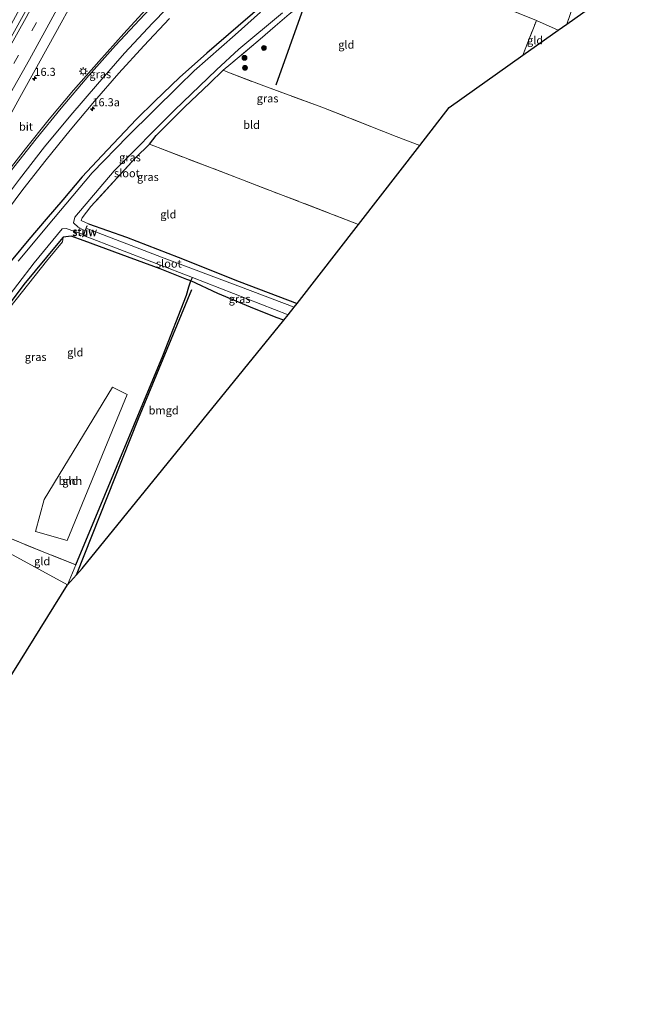
# Model space of a CAD drawing. Units: metres. Extents: x 120183 to 125705, y 500000 to 506250.
# Drawn here: x 124917 to 125111, y 504053 to 504358 of the extents above; entities that cross this region are included whole.
import ezdxf
from ezdxf.enums import TextEntityAlignment as Align

# ---------------------------------------------------------------- set-up
doc = ezdxf.new("R2010")
doc.units = ezdxf.units.M
doc.linetypes.add('IE-TERREINAFSCHEIDING', pattern=[10, 8, -2])
doc.linetypes.add('VW-3-9_STREEP', pattern=[12, 3, -9])
doc.layers.get('0').update_dxf_attribs({"lineweight": 25})
for name, color, linetype, lineweight in [('B-ME-AM-KILOMETR-S-B1', 7, 'Continuous', 18), ('B-ME-GR-BOOM-GV-B6', 93, 'Continuous', 18), ('B-ME-GR-BOOM-S-B1', 93, 'Continuous', 18), ('B-ME-GR-STRUIKEN-GV-B6', 93, 'Continuous', 18), ('B-ME-IE-GRASLAND-GV-B6', 93, 'Continuous', 18), ('B-ME-IE-GRONDWERKLIJN-GROND_INGERICHT-GV-B6', 253, 'Continuous', 18), ('B-ME-IE-HULPGEOMETRIE-L-B1', 53, 'Continuous', 18), ('B-ME-IE-MEUBILAIR_WEGMEUBILAIR-LICHTMAST-S-B1', 8, 'Continuous', 18), ('B-ME-IE-TERREINAFSCHEIDING-RASTERHEKWERK-L-B1', 8, 'IE-TERREINAFSCHEIDING', 18), ('B-ME-KW-STUW-GV-B6', 173, 'Continuous', 18), ('B-ME-KW-STUW-L-B1', 173, 'Continuous', 18), ('B-ME-OG-WATER-GV-B6', 153, 'Continuous', 18), ('B-ME-VH-VERH_SOORT-BITUMEN-GV-B6', 8, 'IE-TERREINAFSCHEIDING-NATUURLIJK-HOUTWAL', 18), ('B-ME-VW-MARKERING-39STREEP-015-L-B1', 255, 'VW-3-9_STREEP', 18), ('B-ME-VW-MARKERING-STREEP-015-L-B1', 7, 'Continuous', 18)]:
    doc.layers.add(name, color=color, linetype=linetype, lineweight=lineweight)
for name, color, linetype in [('B-ME-GR-BOMENRIJ-L-B1', 10, 'Continuous'), ('B-ME-GW-INSTEEKWATERGANG-L-B1', 10, 'Continuous'), ('B-ME-IE-TERREINAFSCHEIDING-HAAGRASTER-L-B1', 10, 'Continuous'), ('B-ME-KG-KADASTRAAL-OPNAMEDTMGRENS-L-B1', 10, 'Continuous')]:
    doc.layers.add(name, color=color, linetype=linetype)
doc.styles.add('NLCS-ISO', font='NLCS-ISO.TTF')
doc.linetypes.add('IE-TERREINAFSCHEIDING-NATUURLIJK-HOUTWAL', pattern='A,7,-1.5,[67,NLCS.SHX,S=0.75,R=45,X=0,Y=0],-1.5,7,-1.5,[70,NLCS.SHX,S=0.75,R=0,X=0,Y=0],-1.5', length=20)

# ---------------------------------------------------------------- blocks, each defined once
blk = doc.blocks.new('hecto')
for p, q in [((0, 0.625), (-0.625, 0)), ((0, -0.625), (0, 0.625)), ((-0.625, 0), (0.625, 0)), ((0.625, 0), (0, -0.625))]:
    blk.add_line(p, q)
blk = doc.blocks.new('boom')
h = blk.add_hatch(color=256)
edge = h.paths.add_edge_path()
edge.add_arc((0, 0), 0.75, 0, 360)
blk.add_circle((0, 0), 0.75)
blk = doc.blocks.new('lantaarnpaal')
for p, q in [((-0.75, 0), (-1.25, 0)), ((-0.88, 0.88), (-0.53, 0.53)), ((0, 0.75), (0, 1.25)), ((0.53, 0.53), (0.88, 0.88)), ((0.75, 0), (1.25, 0)), ((-0.53, -0.53), (-0.88, -0.88)), ((0, -0.75), (0, -1.25)), ((0.53, -0.53), (0.88, -0.88))]:
    blk.add_line(p, q)
blk.add_circle((0, 0), 0.75)

msp = doc.modelspace()

# ---------------------------------------------------------------- linework, layer by layer
at = {"layer": 'B-ME-GR-BOMENRIJ-L-B1'}
msp.add_line((125004.736, 504361.898, -3.669), (124996.174, 504338.057, -3.684), dxfattribs=at)
msp.add_polyline3d([(124934.306, 504185.924, -3.639), (124953.606, 504234.498, -3.594), (124970.137, 504274.563, -3.594)], dxfattribs=at)
at = {"layer": 'B-ME-GR-BOOM-GV-B6'}
msp.add_polyline3d([(124921.613, 504199.392, -3.534), (124924.23, 504209.321, -3.627), (124945.484, 504244.201, -3.594), (124950.005, 504241.957, -3.519), (124931.446, 504196.589, -3.465), (124921.613, 504199.392, -3.534)], dxfattribs=at)
at = {"layer": 'B-ME-GR-STRUIKEN-GV-B6'}
msp.add_polyline3d([(124874.668, 504213.707, -3.537), (124887.897, 504234.157, -3.561), (124899.658, 504251.57, -3.516), (124910.331, 504265.961, -3.465), (124917.982, 504276.179, -3.435), (124928.466, 504288.884, -3.45), (124930.176, 504290.826, -3.534), (124929.92, 504289.422, -3.498), (124924.989, 504283.357, -3.486), (124911.647, 504266.512, -3.486), (124899.57, 504249.944, -3.483), (124885.373, 504229.095, -3.468), (124875.922, 504213.028, -3.462), (124874.668, 504213.707, -3.537)], dxfattribs=at)
at = {"layer": 'B-ME-GW-INSTEEKWATERGANG-L-B1'}
for points in [[(125044.207, 504402.086, -3.656), (125028.483, 504391.272, -3.654), (125016.753, 504382.814, -3.636), (125004.302, 504373.151, -3.636), (124993.37, 504364.072, -3.675), (124984.521, 504356.385, -3.66), (124974.834, 504347.985, -3.636), (124966.269, 504340.405, -3.615), (124958.662, 504333.08, -3.618), (124952.936, 504327.481, -3.597), (124942.217, 504316.142, -3.573), (124936.123, 504309.586, -3.564), (124930.086, 504302.398, -3.585), (124924.848, 504296.425, -3.705), (124919.484, 504290.125, -3.726), (124908.477, 504276.893, -3.711), (124902.195, 504268.925, -3.711), (124898.77, 504264.614, -3.54), (124893.181, 504257.194, -3.405), (124889.6, 504252.141, -3.396), (124885.088, 504245.322, -3.396), (124880.978, 504238.798, -3.408), (124870.244, 504222.729, -3.36), (124867.284, 504217.703, -3.39)], [(124956.961, 504319.687, -3.699), (124959.006, 504322.412, -3.702), (124968.002, 504331.362, -3.693), (124975.591, 504338.603, -3.723), (124979.873, 504342.742, -3.816)], [(124938.04, 504294.96, -3.729), (124949.796, 504290.844, -3.633), (124965.873, 504284.649, -3.603), (124984.794, 504277.05, -3.675), (125002.805, 504270.23, -3.66)], [(124998.747, 504265.005, -3.318), (124996.27, 504265.933, -3.321), (124988.337, 504269.052, -3.375), (124978.215, 504273.346, -3.552), (124969.843, 504277.3, -3.741), (124968.545, 504277.66, -3.72), (124960.301, 504280.955, -3.648), (124948.207, 504285.481, -3.639), (124936.69, 504289.649, -3.612), (124932.65, 504291.119, -3.612), (124930.176, 504290.826, -3.534), (124928.466, 504288.884, -3.45), (124917.982, 504276.179, -3.435), (124910.331, 504265.961, -3.465), (124899.658, 504251.57, -3.516), (124887.897, 504234.157, -3.561), (124874.668, 504213.707, -3.537)]]:
    msp.add_polyline3d(points, dxfattribs=at)
at = {"layer": 'B-ME-IE-GRASLAND-GV-B6'}
for points in [[(124908.691, 504347.29, -2.808), (124919.008, 504366.104, -2.748), (124929.686, 504386.655, -2.724), (124942.415, 504410.558, -2.745), (124953.817, 504433.726, -2.808), (124960.496, 504441.547, -2.692), (124955.489, 504431.549, -2.678), (124950.037, 504420.75, -2.672), (124944.884, 504410.741, -2.659), (124939.642, 504400.688, -2.631), (124934.444, 504390.837, -2.617), (124928.804, 504380.2, -2.583), (124923.301, 504369.879, -2.552), (124917.766, 504359.676, -2.548), (124912.39, 504349.968, -2.568)], [(124911.248, 504324.207, -2.351), (124916.686, 504334.191, -2.328), (124922.519, 504344.641, -2.311), (124927.896, 504354.39, -2.293), (124933.35, 504364.353, -2.288), (124938.963, 504374.96, -2.296), (124944.462, 504385.22, -2.346), (124949.839, 504395.458, -2.393), (124955.332, 504406.077, -2.397), (124960.504, 504416.158, -2.409), (124965.697, 504426.339, -2.415), (124970.841, 504436.655, -2.425), (125017.604, 504417.622, -2.646)], [(125017.604, 504417.622, -2.646), (125008.455, 504410.275, -2.639), (124999.476, 504402.715, -2.629), (124990.629, 504394.948, -2.61), (124981.946, 504386.992, -2.615), (124973.345, 504378.936, -2.612), (124964.883, 504370.864, -2.602), (124956.916, 504362.726, -2.602), (124948.969, 504354.132, -2.606), (124941.268, 504345.429, -2.618), (124933.377, 504336.475, -2.61), (124925.812, 504327.483, -2.598), (124918.448, 504318.26, -2.594), (124911.202, 504308.992, -2.583)], [(124908.477, 504276.893, -3.711), (124919.484, 504290.125, -3.726), (124924.848, 504296.425, -3.705), (124930.086, 504302.398, -3.585), (124936.123, 504309.586, -3.564), (124942.217, 504316.142, -3.573), (124952.936, 504327.481, -3.597), (124958.662, 504333.08, -3.618), (124966.269, 504340.405, -3.615), (124974.834, 504347.985, -3.636), (124984.521, 504356.385, -3.66), (124993.37, 504364.072, -3.675)], [(124993.37, 504364.072, -3.675), (124984.521, 504356.385, -3.66), (124974.834, 504347.985, -3.636), (124966.269, 504340.405, -3.615), (124958.662, 504333.08, -3.618), (124952.936, 504327.481, -3.597), (124942.217, 504316.142, -3.573), (124936.123, 504309.586, -3.564), (124930.086, 504302.398, -3.585), (124924.848, 504296.425, -3.705), (124919.484, 504290.125, -3.726)], [(124910.839, 504296.466, -2.712), (124917.67, 504305.638, -2.721), (124924.863, 504314.861, -2.756), (124932.331, 504324.049, -2.791), (124939.932, 504333.077, -2.797), (124947.425, 504341.726, -2.8), (124955.209, 504350.299, -2.803), (124963.227, 504358.719, -2.8)], [(124991.435, 504360.709, -5.019), (124983.615, 504353.656, -5.019), (124970.857, 504342.497, -5.019), (124965.984, 504337.718, -5.019), (124950.304, 504322.223, -5.019), (124939.207, 504310.766, -5.019), (124927.164, 504296.557, -5.019), (124916.191, 504283.33, -5.019)], [(124937.362, 504293.613, -4.536), (124937.624, 504294.28, -4.191), (124937.53, 504294.316, -4.191), (124936.969, 504292.888, -5.016), (124936.376, 504293.123, -5.016), (124934.841, 504293.891, -5.016), (124933.416, 504295.259, -5.016), (124933.799, 504297.045, -5.016), (124946.01, 504311.391, -5.016), (124964.758, 504330.269, -5.016), (124977.773, 504342.828, -5.016), (124984.694, 504349.217, -5.016), (124998.308, 504360.554, -5.016)], [(125000.362, 504360.076, -3.627), (124996.052, 504356.404, -3.603), (124991.354, 504352.323, -3.603), (124982.226, 504344.667, -3.699), (124979.873, 504342.742, -3.816), (124975.591, 504338.603, -3.723), (124968.002, 504331.362, -3.693), (124959.006, 504322.412, -3.702), (124956.961, 504319.687, -3.699), (124952.652, 504315.472, -3.729), (124938.773, 504300.314, -3.729), (124936.042, 504296.796, -3.729), (124935.799, 504296.039, -3.729), (124938.04, 504294.96, -3.729), (124949.796, 504290.844, -3.633), (124965.873, 504284.649, -3.603), (124984.794, 504277.05, -3.675), (125002.805, 504270.23, -3.66), (125001.891, 504269.053, -4.536), (124985.26, 504275.372, -4.536), (124960.72, 504284.626, -4.536), (124938.31, 504293.229, -4.536), (124937.362, 504293.613, -4.536)], [(124910.992, 504269.595, -5.016), (124921.158, 504282.885, -5.016), (124929.847, 504293.39, -5.016), (124931.151, 504293.568, -5.016), (124936.466, 504291.613, -5.016), (124936.198, 504290.94, -4.191), (124936.292, 504290.904, -4.191), (124936.471, 504291.354, -4.536), (124970.294, 504278.323, -4.536), (124969.843, 504277.3, -3.741), (124968.545, 504277.66, -3.72), (124960.301, 504280.955, -3.648), (124948.207, 504285.481, -3.639), (124936.69, 504289.649, -3.612), (124932.65, 504291.119, -3.612), (124930.176, 504290.826, -3.534), (124928.466, 504288.884, -3.45), (124917.982, 504276.179, -3.435), (124910.331, 504265.961, -3.465)], [(124919.484, 504290.125, -3.726), (124908.477, 504276.893, -3.711)], [(124969.843, 504277.3, -3.741), (124970.294, 504278.323, -4.536), (125000.065, 504266.702, -4.536), (124998.747, 504265.005, -3.318), (124996.27, 504265.933, -3.321), (124988.337, 504269.052, -3.375), (124978.215, 504273.346, -3.552), (124969.843, 504277.3, -3.741)]]:
    msp.add_polyline3d(points, dxfattribs=at)
at = {"layer": 'B-ME-IE-GRONDWERKLIJN-GROND_INGERICHT-GV-B6'}
for points in [[(125083.855, 504355.081, -3.777), (125077.135, 504358.168, -3.564), (125066.877, 504362.294, -3.567), (125042.049, 504372.024, -3.561), (125024.796, 504379.071, -3.561), (125030.833, 504383.389, -3.636), (125035.341, 504386.547, -3.636), (125048.055, 504395.23, -3.645), (125053.876, 504398.805, -3.809), (125110.949, 504374.314, -3.686), (125106.497, 504371.154, -3.717), (125093.264, 504376.599, -3.834), (125086.589, 504357.021, -3.75), (125083.855, 504355.081, -3.777)], [(124979.873, 504342.742, -3.816), (124982.226, 504344.667, -3.699), (124991.354, 504352.323, -3.603), (124996.052, 504356.404, -3.603), (125000.362, 504360.076, -3.627), (125006.28, 504364.767, -3.666), (125013.287, 504370.005, -3.669), (125020.975, 504376.006, -3.618), (125024.796, 504379.071, -3.561), (125042.049, 504372.024, -3.561), (125066.877, 504362.294, -3.567), (125077.135, 504358.168, -3.564), (125072.96, 504347.347, -3.564), (125050.082, 504331.106, -3.609), (125040.927, 504319.318, -3.684), (125033.571, 504322.07, -3.684), (125010.488, 504331.216, -3.642), (124991.673, 504338.107, -3.681), (124981.302, 504342.1, -3.693), (124979.873, 504342.742, -3.816)], [(125086.589, 504357.021, -3.75), (125093.264, 504376.599, -3.834), (125106.497, 504371.154, -3.717), (125086.589, 504357.021, -3.75)], [(125072.96, 504347.347, -3.564), (125077.135, 504358.168, -3.564), (125083.855, 504355.081, -3.777), (125072.96, 504347.347, -3.564)], [(124956.961, 504319.687, -3.699), (124959.006, 504322.412, -3.702), (124968.002, 504331.362, -3.693), (124975.591, 504338.603, -3.723), (124979.873, 504342.742, -3.816), (124981.302, 504342.1, -3.693), (124991.673, 504338.107, -3.681), (125010.488, 504331.216, -3.642), (125033.571, 504322.07, -3.684), (125040.927, 504319.318, -3.684), (125021.884, 504294.798, -3.585), (124976.447, 504312.249, -3.552), (124956.961, 504319.687, -3.699)], [(124956.961, 504319.687, -3.699), (124976.447, 504312.249, -3.552), (125021.884, 504294.798, -3.585), (125002.805, 504270.23, -3.66), (124984.794, 504277.05, -3.675), (124965.873, 504284.649, -3.603), (124949.796, 504290.844, -3.633), (124938.04, 504294.96, -3.729), (124935.799, 504296.039, -3.729), (124936.042, 504296.796, -3.729), (124938.773, 504300.314, -3.729), (124952.652, 504315.472, -3.729), (124956.961, 504319.687, -3.699)], [(124961.155, 504253.946, -3.585), (124934.12, 504189.113, -3.585), (124925.678, 504192.425, -3.564), (124910.207, 504198.691, -3.63), (124908.845, 504195.209, -3.63), (124875.922, 504213.028, -3.462), (124885.373, 504229.095, -3.468), (124899.57, 504249.944, -3.483), (124911.647, 504266.512, -3.486), (124924.989, 504283.357, -3.486), (124929.92, 504289.422, -3.498), (124930.176, 504290.826, -3.534), (124932.65, 504291.119, -3.612), (124936.69, 504289.649, -3.612), (124948.207, 504285.481, -3.639), (124960.301, 504280.955, -3.648), (124968.545, 504277.66, -3.72), (124969.843, 504277.3, -3.741), (124969.244, 504275.379, -3.585), (124968.497, 504272.823, -3.549), (124961.155, 504253.946, -3.585)], [(124931.535, 504182.851, -3.609), (124934.12, 504189.113, -3.585), (124961.155, 504253.946, -3.585), (124968.497, 504272.823, -3.549), (124969.244, 504275.379, -3.585), (124969.843, 504277.3, -3.741), (124978.215, 504273.346, -3.552), (124988.337, 504269.052, -3.375), (124996.27, 504265.933, -3.321), (124998.747, 504265.005, -3.318), (124936.094, 504187.906, -3.585), (124934.306, 504185.924, -3.639), (124931.535, 504182.851, -3.609)], [(124921.613, 504199.392, -3.534), (124931.446, 504196.589, -3.465), (124950.005, 504241.957, -3.519), (124945.484, 504244.201, -3.594), (124924.23, 504209.321, -3.627), (124921.613, 504199.392, -3.534)], [(124931.535, 504182.851, -3.609), (124908.845, 504195.209, -3.63), (124910.207, 504198.691, -3.63), (124925.678, 504192.425, -3.564), (124934.12, 504189.113, -3.585), (124931.535, 504182.851, -3.609)], [(124931.535, 504182.851, -3.609), (124908.382, 504145.692, -3.537), (124891.587, 504152.688, -3.666), (124908.845, 504195.209, -3.63), (124931.535, 504182.851, -3.609)]]:
    msp.add_polyline3d(points, dxfattribs=at)
at = {"layer": 'B-ME-IE-HULPGEOMETRIE-L-B1'}
msp.add_polyline3d([(124931.535, 504182.851, -3.609), (124908.845, 504195.209, -3.63)], dxfattribs=at)
at = {"layer": 'B-ME-IE-TERREINAFSCHEIDING-HAAGRASTER-L-B1'}
msp.add_polyline3d([(124934.12, 504189.113, -3.585), (124961.155, 504253.946, -3.585), (124968.497, 504272.823, -3.549), (124969.244, 504275.379, -3.585), (124969.843, 504277.3, -3.741), (124970.294, 504278.323, -4.536)], dxfattribs=at)
at = {"layer": 'B-ME-IE-TERREINAFSCHEIDING-RASTERHEKWERK-L-B1'}
msp.add_line((125072.96, 504347.347, -3.564), (125077.135, 504358.168, -3.564), dxfattribs=at)
for points in [[(125083.855, 504355.081, -3.777), (125077.135, 504358.168, -3.564), (125066.877, 504362.294, -3.567), (125042.049, 504372.024, -3.561), (125024.796, 504379.071, -3.561), (125020.975, 504376.006, -3.618), (125013.287, 504370.005, -3.669), (125006.28, 504364.767, -3.666), (125000.362, 504360.076, -3.627), (124996.052, 504356.404, -3.603), (124991.354, 504352.323, -3.603), (124982.226, 504344.667, -3.699), (124979.873, 504342.742, -3.816), (124981.302, 504342.1, -3.693), (124991.673, 504338.107, -3.681), (125010.488, 504331.216, -3.642), (125033.571, 504322.07, -3.684), (125040.927, 504319.318, -3.684)], [(125086.589, 504357.021, -3.75), (125093.264, 504376.599, -3.834), (125106.497, 504371.154, -3.717)], [(124956.961, 504319.687, -3.699), (124952.652, 504315.472, -3.729), (124938.773, 504300.314, -3.729), (124936.042, 504296.796, -3.729), (124935.799, 504296.039, -3.729), (124938.04, 504294.96, -3.729)], [(125021.884, 504294.798, -3.585), (124976.447, 504312.249, -3.552), (124956.961, 504319.687, -3.699)], [(124931.535, 504182.851, -3.609), (124934.12, 504189.113, -3.585), (124925.678, 504192.425, -3.564), (124910.207, 504198.691, -3.63), (124908.845, 504195.209, -3.63)]]:
    msp.add_polyline3d(points, dxfattribs=at)
at = {"layer": 'B-ME-KG-KADASTRAAL-OPNAMEDTMGRENS-L-B1'}
for points in [[(124931.535, 504182.851, -3.609), (124934.306, 504185.924, -3.639), (124936.094, 504187.906, -3.585), (124998.747, 504265.005, -3.318), (125000.065, 504266.702, -4.536), (125001.891, 504269.053, -4.536), (125002.805, 504270.23, -3.66), (125021.884, 504294.798, -3.585), (125040.927, 504319.318, -3.684), (125050.082, 504331.106, -3.609), (125072.96, 504347.347, -3.564), (125083.855, 504355.081, -3.777), (125086.589, 504357.021, -3.75), (125106.497, 504371.154, -3.717), (125110.949, 504374.314, -3.686)], [(124789.117, 503943.422, -2.682), (124796.068, 503959.877, -3.144), (124825.346, 504029.188, -2.88), (124843.566, 504054.752, -3.57), (124844.062, 504055.448, -3.909), (124844.122, 504055.531, -4.275), (124846.673, 504059.11, -4.278), (124847.367, 504060.084, -2.748), (124847.516, 504060.292, -2.712), (124848.523, 504061.704, -2.604), (124852.032, 504066.629, -2.565), (124853.635, 504068.878, -2.838), (124854.38, 504069.924, -4.278), (124857.665, 504074.533, -4.278), (124858.851, 504076.197, -3.144), (124899.319, 504132.976, -3.501), (124908.382, 504145.692, -3.537), (124931.535, 504182.851, -3.609)]]:
    msp.add_polyline3d(points, dxfattribs=at)
at = {"layer": 'B-ME-KW-STUW-GV-B6'}
msp.add_polyline3d([(124936.466, 504291.613, -5.016), (124936.969, 504292.888, -5.016), (124937.53, 504294.316, -4.191), (124937.624, 504294.28, -4.191), (124937.362, 504293.613, -4.536), (124936.471, 504291.354, -4.536), (124936.292, 504290.904, -4.191), (124936.198, 504290.94, -4.191), (124936.466, 504291.613, -5.016)], dxfattribs=at)
at = {"layer": 'B-ME-KW-STUW-L-B1'}
msp.add_line((124936.271, 504290.985, -4.233), (124937.53, 504294.192, -4.233), dxfattribs=at)
at = {"layer": 'B-ME-OG-WATER-GV-B6'}
for points in [[(124998.308, 504360.554, -5.016), (124984.694, 504349.217, -5.016), (124977.773, 504342.828, -5.016), (124964.758, 504330.269, -5.016), (124946.01, 504311.391, -5.016), (124933.799, 504297.045, -5.016), (124933.416, 504295.259, -5.016), (124934.841, 504293.891, -5.016), (124936.376, 504293.123, -5.016), (124936.969, 504292.888, -5.016), (124936.466, 504291.613, -5.016), (124931.151, 504293.568, -5.016), (124929.847, 504293.39, -5.016), (124921.158, 504282.885, -5.016), (124910.992, 504269.595, -5.016)], [(124916.191, 504283.33, -5.019), (124927.164, 504296.557, -5.019), (124939.207, 504310.766, -5.019), (124950.304, 504322.223, -5.019), (124965.984, 504337.718, -5.019), (124970.857, 504342.497, -5.019), (124983.615, 504353.656, -5.019), (124991.435, 504360.709, -5.019)], [(124936.471, 504291.354, -4.536), (124937.362, 504293.613, -4.536), (124938.31, 504293.229, -4.536), (124960.72, 504284.626, -4.536), (124985.26, 504275.372, -4.536), (125001.891, 504269.053, -4.536), (125000.065, 504266.702, -4.536), (124970.294, 504278.323, -4.536), (124936.471, 504291.354, -4.536)]]:
    msp.add_polyline3d(points, dxfattribs=at)
at = {"layer": 'B-ME-VH-VERH_SOORT-BITUMEN-GV-B6'}
for points in [[(124933.35, 504364.353, -2.288), (124927.896, 504354.39, -2.293), (124922.519, 504344.641, -2.311), (124916.686, 504334.191, -2.328), (124911.248, 504324.207, -2.351)], [(124911.202, 504308.992, -2.583), (124918.448, 504318.26, -2.594), (124925.812, 504327.483, -2.598), (124933.377, 504336.475, -2.61), (124941.268, 504345.429, -2.618), (124948.969, 504354.132, -2.606), (124956.916, 504362.726, -2.602)], [(124963.227, 504358.719, -2.8), (124955.209, 504350.299, -2.803), (124947.425, 504341.726, -2.8), (124939.932, 504333.077, -2.797), (124932.331, 504324.049, -2.791), (124924.863, 504314.861, -2.756), (124917.67, 504305.638, -2.721), (124910.839, 504296.466, -2.712)], [(124912.39, 504349.968, -2.568), (124917.766, 504359.676, -2.548)]]:
    msp.add_polyline3d(points, dxfattribs=at)
at = {"layer": 'B-ME-VW-MARKERING-39STREEP-015-L-B1'}
msp.add_polyline3d([(124964.796, 504439.565, -2.575), (124959.585, 504429.234, -2.564), (124954.33, 504418.929, -2.553), (124949.038, 504408.628, -2.54), (124943.705, 504398.379, -2.524), (124938.299, 504388.111, -2.497), (124932.897, 504377.912, -2.462), (124927.421, 504367.69, -2.433), (124921.909, 504357.497, -2.43), (124916.303, 504347.4, -2.457), (124910.664, 504337.289, -2.478), (124904.988, 504327.249, -2.499), (124899.272, 504317.199, -2.503), (124893.537, 504307.179, -2.513), (124887.757, 504297.156, -2.521), (124881.924, 504287.173, -2.524), (124876.049, 504277.238, -2.51), (124870.15, 504267.332, -2.512), (124864.207, 504257.412, -2.517), (124858.222, 504247.534, -2.505), (124852.103, 504237.525, -2.493), (124845.939, 504227.598, -2.482)], dxfattribs=at)
at = {"layer": 'B-ME-VW-MARKERING-STREEP-015-L-B1'}
for points in [[(124961.5, 504441.025, -2.667), (124956.436, 504431, -2.655), (124950.924, 504420.175, -2.645), (124945.813, 504410.244, -2.628), (124940.618, 504400.256, -2.608), (124934.984, 504389.555, -2.592), (124929.721, 504379.655, -2.554), (124923.997, 504368.948, -2.525), (124918.663, 504359.101, -2.513), (124913.205, 504349.239, -2.543), (124907.312, 504338.686, -2.565), (124901.802, 504328.943, -2.582), (124896.223, 504319.152, -2.609), (124890.231, 504308.662, -2.613), (124884.589, 504298.92, -2.623), (124878.942, 504289.225, -2.617), (124872.785, 504278.848, -2.603), (124867.061, 504269.187, -2.594), (124861.249, 504259.532, -2.592), (124855.469, 504249.954, -2.583), (124849.121, 504239.593, -2.569), (124842.764, 504229.335, -2.55)], [(124848.972, 504225.686, -2.395), (124855.257, 504235.742, -2.429), (124861.077, 504245.277, -2.446), (124867.348, 504255.618, -2.444), (124873.34, 504265.589, -2.43), (124879.183, 504275.471, -2.437), (124885.171, 504285.57, -2.441), (124890.905, 504295.371, -2.445), (124896.858, 504305.744, -2.423), (124902.49, 504315.549, -2.433), (124908.311, 504325.779, -2.415), (124913.8, 504335.518, -2.408), (124919.68, 504346.047, -2.395), (124925.093, 504355.814, -2.37), (124930.571, 504365.942, -2.352), (124936.089, 504376.252, -2.37), (124941.574, 504386.61, -2.413), (124946.894, 504396.728, -2.46), (124952.397, 504407.277, -2.463), (124957.571, 504417.337, -2.478), (124962.906, 504427.811, -2.494), (124968.057, 504438.009, -2.496)], [(124872.5552, 504254.0514, -2.4235), (124877.976, 504261.938, -2.475), (124884.457, 504271.416, -2.564), (124890.967, 504280.701, -2.603), (124898.273, 504290.777, -2.606), (124905.999, 504301.077, -2.605), (124913.678, 504311.116, -2.612), (124921.794, 504321.379, -2.629), (124929.56, 504330.896, -2.64), (124938.185, 504341.048, -2.651), (124946.415, 504350.315, -2.636), (124955.382, 504360.015, -2.647), (124964.032, 504368.955, -2.642), (124972.456, 504377.324, -2.644), (124981.042, 504385.372, -2.647), (124989.751, 504393.387, -2.653), (124999.168, 504401.608, -2.652), (125008.479, 504409.451, -2.674), (125017.321, 504416.641, -2.669)], [(125019.55, 504413.733, -2.754), (125010.575, 504406.379, -2.743), (125001.726, 504398.894, -2.747), (124992.189, 504390.559, -2.742), (124983.591, 504382.741, -2.733), (124975.182, 504374.749, -2.73), (124966.758, 504366.452, -2.724), (124957.88, 504357.286, -2.723), (124949.213, 504347.933, -2.723), (124940.81, 504338.352, -2.73), (124932.534, 504328.721, -2.725), (124924.426, 504318.837, -2.696), (124916.655, 504308.875, -2.663), (124909.015, 504298.892, -2.655), (124901.471, 504288.815, -2.654), (124893.996, 504278.485, -2.647), (124887.296, 504269.044, -2.573), (124881.079, 504259.978, -2.5), (124875.6261, 504252.05, -2.4361)]]:
    msp.add_polyline3d(points, dxfattribs=at)

# ---------------------------------------------------------------- block references
at = {"layer": 'B-ME-AM-KILOMETR-S-B1', "rotation": 90}
for p in [(124921.239, 504340.145, -2.55), (124939.256, 504330.695, -2.811)]:
    msp.add_blockref('hecto', p, dxfattribs=at)
at = {"layer": 'B-ME-GR-BOOM-S-B1', "rotation": 90}
for p in [(124992.513, 504349.606, -3.573), (124986.466, 504346.543, -3.663), (124986.625, 504343.428, -3.663)]:
    msp.add_blockref('boom', p, dxfattribs=at)
at = {"layer": 'B-ME-IE-MEUBILAIR_WEGMEUBILAIR-LICHTMAST-S-B1', "rotation": 90}
msp.add_blockref('lantaarnpaal', (124936.433, 504342.338, -2.562), dxfattribs=at)

# ---------------------------------------------------------------- texts
at = {"layer": 'B-ME-AM-KILOMETR-S-B1', "ltscale": 0.2, "style": 'NLCS-ISO'}
for s, p in [('16.3', (124921.239, 504340.145, -2.55)), ('16.3a', (124939.256, 504330.695, -2.811))]:
    msp.add_text(s, height=2.5, dxfattribs=at).set_placement(p, align=Align.BOTTOM_LEFT)
at = {"layer": 'B-ME-GR-BOOM-GV-B6', "ltscale": 0.2, "style": 'NLCS-ISO'}
msp.add_text('bmn', height=2.5, dxfattribs=at).set_placement((124932.3985, 504215.142), align=Align.MIDDLE_CENTER)
at = {"layer": 'B-ME-IE-GRASLAND-GV-B6', "ltscale": 0.2, "style": 'NLCS-ISO'}
for p in [(124941.685, 504341.4525), (124993.646, 504333.929), (124950.918, 504315.6195), (124956.486, 504309.53), (124984.954, 504271.664), (124921.63, 504253.6375)]:
    msp.add_text('gras', height=2.5, dxfattribs=at).set_placement(p, align=Align.MIDDLE_CENTER)
at = {"layer": 'B-ME-IE-GRONDWERKLIJN-GROND_INGERICHT-GV-B6', "ltscale": 0.2, "style": 'NLCS-ISO'}
for s, p in [('gld', (125018.1071, 504350.6276)), ('gld', (125076.7275, 504351.9857)), ('bld', (124988.6682, 504325.7193)), ('gld', (124962.8328, 504297.9058)), ('gld', (124933.9397, 504255.0419)), ('bmgd', (124961.3768, 504237.033)), ('gld', (124932.3985, 504215.142)), ('gld', (124923.6533, 504190.19))]:
    msp.add_text(s, height=2.5, dxfattribs=at).set_placement(p, align=Align.MIDDLE_CENTER)
at = {"layer": 'B-ME-KW-STUW-GV-B6', "ltscale": 0.2, "style": 'NLCS-ISO'}
msp.add_text('stuw', height=2.5, dxfattribs=at).set_placement((124936.8198, 504292.3912), align=Align.MIDDLE_CENTER)
at = {"layer": 'B-ME-KW-STUW-L-B1', "ltscale": 0.2, "style": 'NLCS-ISO'}
msp.add_text('stuw', height=2.5, dxfattribs=at).set_placement((124936.9005, 504292.5885), align=Align.MIDDLE_CENTER)
at = {"layer": 'B-ME-OG-WATER-GV-B6', "ltscale": 0.2, "style": 'NLCS-ISO'}
for p in [(124949.9724, 504310.6952), (124962.9827, 504282.6251)]:
    msp.add_text('sloot', height=2.5, dxfattribs=at).set_placement(p, align=Align.MIDDLE_CENTER)
at = {"layer": 'B-ME-VH-VERH_SOORT-BITUMEN-GV-B6', "ltscale": 0.2, "style": 'NLCS-ISO'}
msp.add_text('bit', height=2.5, dxfattribs=at).set_placement((124918.632, 504325.1663), align=Align.MIDDLE_CENTER)

doc.saveas('drawing.dxf')
